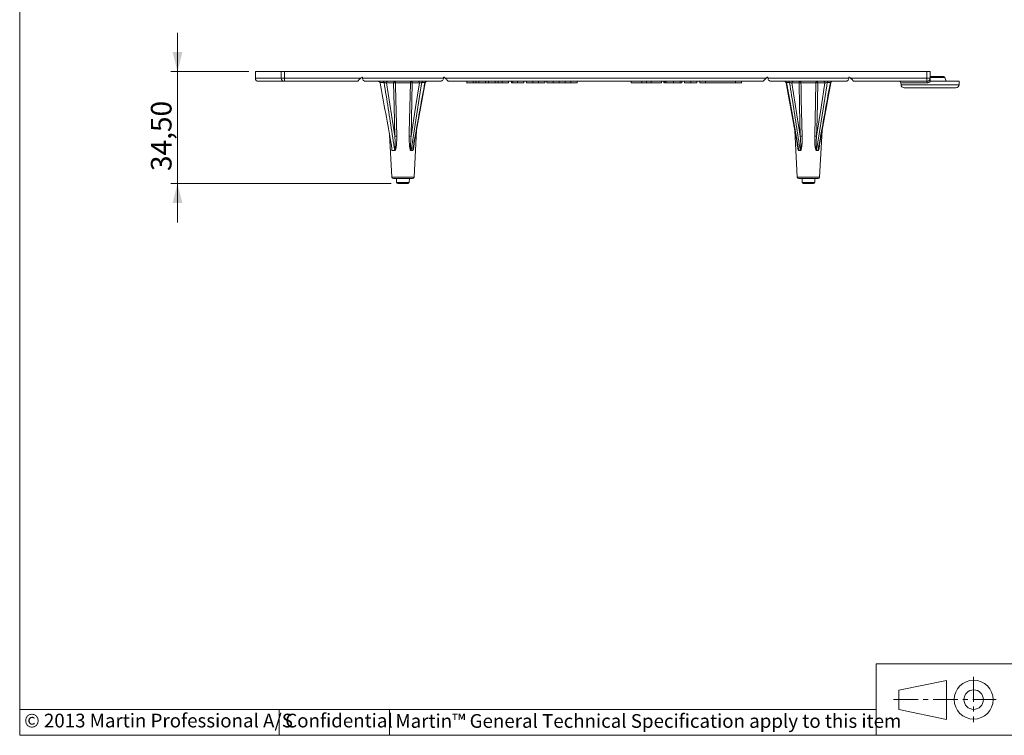
# Model space of a CAD drawing. Units: millimetres. Extents: x 5 to 292, y 5 to 205.
# Drawn here: x 5 to 157, y 5 to 115 of the extents above; entities that cross this region are included whole.
import ezdxf

# ---------------------------------------------------------------- set-up
doc = ezdxf.new("R2010")
doc.units = ezdxf.units.MM
doc.linetypes.add('CENTERX2', pattern=[20.32, 12.7, -2.54, 2.54, -2.54])
doc.styles.add('SLDTEXTSTYLE0', font='TXT', dxfattribs={"width": 0.605})
doc.styles.add('SLDTEXTSTYLE1', font='TXT', dxfattribs={"width": 0.605, "bigfont": 'bigfont'})
doc.dimstyles.new('SLDDIMSTYLE2', dxfattribs={"dimtxt": 3.081982, "dimasz": 3, "dimexe": 0, "dimexo": 0.0625, "dimgap": 0.770496, "dimtad": 1, "dimlfac": 2, "dimrnd": 1e-09, "dimzin": 12, "dimdsep": 46, "dimtxsty": 'SLDTEXTSTYLE0', "dimsah": 1, "dimcen": 0.09, "dimadec": 0, "dimazin": 3, "dimtfac": 1, "dimtmove": 0, "dimatfit": 0, "dimfxl": 1, "dimfrac": 2, "dimtolj": 1, "dimtzin": 12, "dimarcsym": 0})

# ---------------------------------------------------------------- blocks, each defined once
blk = doc.blocks.new('Block1')
at = {"color": 7, "linetype": 'CENTERX2', "lineweight": 0}
for p, q in [((-20.44, 11.57), (-20.44, -11.69)), ((-61.56, -0.06), (-8.81, -0.06))]:
    blk.add_line(p, q, dxfattribs=at)
at = {"color": 7, "linetype": 'Continuous', "lineweight": 0}
for p, q in [((-58.86, 4.79), (-34.35, 9.79)), ((-34.35, 9.79), (-34.35, -10.21)), ((-58.86, -5.21), (-58.86, 4.79)), ((-34.35, -10.21), (-58.86, -5.21))]:
    blk.add_line(p, q, dxfattribs=at)
for radius in [10, 5]:
    blk.add_circle((-20.44, -0.06), radius, dxfattribs=at)
blk = doc.blocks.new('_D_5')
at = {"color": 7, "linetype": 'Continuous', "lineweight": 0}
for p, q in [((29.32, 107.29), (29.32, 113.29)), ((40.32, 107.29), (28.32, 107.29)), ((29.32, 107.29), (29.32, 90.04)), ((62.27, 90.04), (28.32, 90.04)), ((29.32, 90.04), (29.32, 84.04))]:
    blk.add_line(p, q, dxfattribs=at)
for points in [[(29.32, 107.29), (30.07, 110.29), (28.57, 110.29)], [(29.32, 90.04), (28.57, 87.04), (30.07, 87.04)]]:
    blk.add_solid(points, dxfattribs=at)
at = {"color": 7, "linetype": 'Continuous', "lineweight": 0, "insert": (25.23, 91.96, 12.5), "char_height": 3.175, "attachment_point": 1, "rotation": 90, "style": 'SLDTEXTSTYLE0'}
blk.add_mtext('34,50', dxfattribs=at)

msp = doc.modelspace()

# ---------------------------------------------------------------- linework, layer by layer
at = {"color": 7, "linetype": 'Continuous', "lineweight": 0}
for p, q in [((5, 5), (5, 205)), ((158, 16), (137, 16)), ((137, 16), (137, 5)), ((5, 9), (137, 9)), ((45, 9), (45, 5)), ((62, 9), (62, 5)), ((292, 5), (5, 5))]:
    msp.add_line(p, q, dxfattribs=at)
at = {"color": 7, "linetype": 'Continuous', "lineweight": 15}
for p, q in [((41.3216, 107.2916), (41.3216, 106.2916)), ((45.3216, 107.2916), (41.3216, 107.2916)), ((45.3216, 106.2916), (45.3216, 107.2916)), ((45.3216, 107.2916), (45.8216, 107.2916)), ((45.8216, 106.2916), (45.3216, 106.2916)), ((45.8216, 107.2916), (45.8216, 106.2916)), ((144.8216, 107.2916), (45.8216, 107.2916)), ((45.8216, 106.2916), (57.5716, 106.2916)), ((45.8216, 105.7916), (45.8216, 106.2916)), ((57.5716, 106.2916), (57.6448, 106.3648)), ((57.8216, 106.438), (57.8216, 106.2916)), ((57.8216, 106.2916), (70.3216, 106.2916)), ((70.3216, 106.438), (70.3216, 106.2916)), ((70.5716, 106.2916), (70.4984, 106.3648)), ((70.5716, 106.2916), (120.0716, 106.2916)), ((120.1448, 106.3648), (120.0716, 106.2916)), ((120.3216, 106.438), (120.3216, 106.2916)), ((120.3216, 106.2916), (132.8216, 106.2916)), ((132.8216, 106.438), (132.8216, 106.2916)), ((133.0716, 106.2916), (132.9984, 106.3648)), ((133.0716, 106.2916), (144.8216, 106.2916)), ((144.8216, 106.2916), (144.8216, 107.2916)), ((144.8216, 107.2916), (145.3216, 107.2916)), ((145.3216, 106.2916), (144.8216, 106.2916)), ((144.8216, 105.7916), (144.8216, 106.2916)), ((145.3216, 107.2916), (145.3216, 106.2916)), ((145.3216, 106.5416), (147.3735, 106.5416)), ((147.8216, 105.7916), (147.6085, 106.3771)), ((45.8216, 105.7916), (41.8216, 105.7916)), ((57.0716, 105.7916), (45.8216, 105.7916)), ((69.804, 105.7916), (58.3391, 105.7916)), ((61.1701, 105.6), (60.5423, 105.6)), ((62.6256, 105.546), (61.5221, 105.546)), ((61.5221, 105.546), (62.8115, 97.3319)), ((65.225, 105.5547), (62.9181, 105.5547)), ((66.621, 105.546), (65.5175, 105.546)), ((67.4508, 105.6), (66.9731, 105.6)), ((67.2626, 104.2384), (67.5072, 105.5851)), ((119.5716, 105.7916), (71.0716, 105.7916)), ((73.9355, 105.7916), (73.9355, 105.5103)), ((73.9356, 105.5416), (73.9356, 105.7916)), ((73.9356, 105.5416), (73.9356, 105.7916)), ((74.9179, 105.5416), (73.9356, 105.5416)), ((73.9356, 105.5416), (73.9356, 105.5416)), ((74.9179, 105.5416), (74.9179, 105.7916)), ((75.3298, 105.5416), (75.3298, 105.7916)), ((75.7792, 105.5416), (75.7792, 105.7916)), ((75.7792, 105.5416), (75.7792, 105.7916)), ((75.7792, 105.5416), (75.7792, 105.5416)), ((76.7733, 105.5416), (75.7792, 105.5416)), ((76.7733, 105.5416), (76.7733, 105.7916)), ((77.2605, 105.5416), (76.7733, 105.5416)), ((77.2605, 105.5416), (77.2605, 105.7916)), ((77.2606, 105.5416), (77.2605, 105.5416)), ((77.2606, 105.5416), (77.2606, 105.7916)), ((78.2644, 105.5416), (77.2606, 105.5416)), ((78.2644, 105.5416), (78.2644, 105.7916)), ((78.7143, 105.5416), (78.2644, 105.5416)), ((78.7241, 105.5416), (78.7241, 105.7916)), ((78.7241, 105.5416), (78.7241, 105.7916)), ((78.7295, 105.5416), (78.7295, 105.7916)), ((78.7295, 105.5416), (78.7295, 105.7916)), ((79.3837, 105.5416), (79.3837, 105.7916)), ((79.4492, 105.5416), (79.3989, 105.5416)), ((80.3495, 105.5416), (80.3495, 105.7916)), ((80.3564, 105.5416), (80.3564, 105.7916)), ((80.7928, 105.5416), (80.7928, 105.7916)), ((80.7928, 105.5416), (80.7928, 105.7916)), ((81.0074, 105.5416), (81.0074, 105.7916)), ((81.7098, 105.5416), (81.7098, 105.7916)), ((81.7099, 105.5416), (81.7098, 105.5416)), ((81.7099, 105.5416), (81.7099, 105.7916)), ((82.6904, 105.5416), (81.7099, 105.5416)), ((82.6904, 105.5416), (82.6904, 105.7916)), ((82.693, 105.5416), (82.6904, 105.5416)), ((82.693, 105.5416), (82.693, 105.7916)), ((83.1414, 105.5416), (83.1414, 105.7916)), ((83.1415, 105.5416), (83.1414, 105.5416)), ((83.1415, 105.5416), (83.1415, 105.7916)), ((84.0982, 105.5416), (83.1415, 105.5416)), ((84.0982, 105.5416), (84.0982, 105.7916)), ((84.9658, 105.5416), (84.9658, 105.7916)), ((85.9175, 105.5416), (85.9175, 105.7916)), ((86.2656, 105.5416), (86.2656, 105.7916)), ((86.2657, 105.5416), (86.2656, 105.5416)), ((86.2657, 105.5416), (86.2657, 105.7916)), ((87.2487, 105.5416), (86.2657, 105.5416)), ((87.2487, 105.5416), (87.2487, 105.7916)), ((88.1371, 105.5416), (87.2487, 105.5416)), ((88.1371, 105.5416), (88.1371, 105.7916)), ((89.0975, 105.5416), (88.1371, 105.5416)), ((89.0975, 105.5416), (89.0975, 105.7916)), ((89.9645, 105.5416), (89.0975, 105.5416)), ((89.9645, 105.5416), (89.9645, 105.7916)), ((89.9645, 105.5416), (89.9645, 105.7916)), ((89.9645, 105.5416), (89.9645, 105.5416)), ((90.9415, 105.5416), (89.9645, 105.5416)), ((90.9415, 105.5416), (90.9415, 105.7916)), ((99.2389, 105.5416), (99.2389, 105.7916)), ((99.239, 105.5416), (99.2389, 105.5416)), ((99.239, 105.5416), (99.239, 105.7916)), ((100.9145, 105.5416), (99.239, 105.5416)), ((100.9145, 105.5416), (100.9145, 105.7916)), ((101.6271, 105.5416), (100.9145, 105.5416)), ((101.6271, 105.5416), (101.6271, 105.7916)), ((102.3079, 105.5416), (101.6271, 105.5416)), ((102.3079, 105.5416), (102.3079, 105.7916)), ((103.9147, 105.5416), (102.3079, 105.5416)), ((103.9147, 105.5416), (103.9147, 105.7916)), ((104.2629, 105.5416), (104.2629, 105.7916)), ((104.4351, 105.5416), (104.4351, 105.7916)), ((104.6447, 105.5416), (104.6447, 105.7916)), ((105.7653, 105.5416), (105.7653, 105.7916)), ((106.8074, 105.5416), (106.8074, 105.7916)), ((107.0389, 105.5416), (107.0389, 105.7916)), ((107.4873, 105.5416), (107.4873, 105.7916)), ((108.4222, 105.5416), (107.4873, 105.5416)), ((108.4222, 105.5416), (108.4222, 105.7916)), ((108.4384, 105.5416), (108.4222, 105.5416)), ((108.4384, 105.5416), (108.4384, 105.7916)), ((109.3875, 105.5416), (109.3875, 105.7916)), ((109.824, 105.5416), (109.824, 105.7916)), ((110.7312, 105.5416), (109.824, 105.5416)), ((110.7312, 105.5416), (110.7312, 105.7916)), ((115.3175, 105.5416), (110.7312, 105.5416)), ((115.3175, 105.5416), (115.3175, 105.7916)), ((116.2449, 105.5103), (116.2449, 105.7916)), ((132.304, 105.7916), (120.8391, 105.7916)), ((123.6701, 105.6), (123.1923, 105.6)), ((125.1256, 105.546), (124.0221, 105.546)), ((124.0221, 105.546), (125.3115, 97.3319)), ((127.725, 105.5547), (125.4181, 105.5547)), ((129.121, 105.546), (128.0175, 105.546)), ((129.9508, 105.6), (129.4731, 105.6)), ((129.7625, 104.2384), (130.0072, 105.5851)), ((144.8216, 105.7916), (133.5716, 105.7916)), ((140.83, 105.5503), (140.8396, 105.2741)), ((149.3038, 104.7916), (141.3393, 104.7916)), ((149.8216, 105.7916), (145.37, 105.7916)), ((149.8035, 105.2741), (149.8216, 105.7916)), ((124.333, 98.9959), (124.4662, 98.2627)), ((62, 97.6164), (62.3453, 91.0285)), ((65.7979, 91.0285), (66.177, 98.2626)), ((124.4662, 98.2627), (124.8453, 91.0285)), ((128.2979, 91.0285), (128.677, 98.2626)), ((65.7062, 95.7279), (65.6848, 95.5997)), ((128.2062, 95.7279), (128.1848, 95.5997)), ((62.8144, 95.1117), (62.3606, 95.1117)), ((62.3755, 95.157), (62.8102, 95.157)), ((65.5495, 95.1117), (65.3287, 95.1117)), ((65.333, 95.157), (65.5545, 95.157)), ((125.0886, 95.157), (125.3102, 95.157)), ((125.3144, 95.1117), (125.0936, 95.1117)), ((128.0495, 95.1117), (127.8287, 95.1117)), ((127.833, 95.157), (128.0545, 95.157)), ((65.5482, 90.7916), (62.5949, 90.7916)), ((63.0841, 90.7916), (63.0942, 90.2135)), ((64.874, 90.0416), (63.2691, 90.0416)), ((65.049, 90.2135), (65.0591, 90.7916)), ((128.0482, 90.7916), (125.0949, 90.7916)), ((125.5841, 90.7916), (125.5942, 90.2135)), ((127.374, 90.0416), (125.7691, 90.0416)), ((127.549, 90.2135), (127.5591, 90.7916))]:
    msp.add_line(p, q, dxfattribs=at)
at = {"color": 8, "linetype": 'Continuous', "lineweight": 15}
for p, q in [((41.3216, 106.2916), (45.3216, 106.2916)), ((147.6085, 106.3771), (145.323, 106.3771)), ((144.8479, 105.5503), (140.83, 105.5503)), ((140.8396, 105.2741), (149.8035, 105.2741)), ((65.6996, 95.6484), (65.7189, 95.784)), ((128.1996, 95.6484), (128.2189, 95.784)), ((62.3453, 91.0285), (65.7979, 91.0285)), ((63.0942, 90.2135), (65.049, 90.2135)), ((124.8453, 91.0285), (128.2979, 91.0285)), ((125.5942, 90.2135), (127.549, 90.2135))]:
    msp.add_line(p, q, dxfattribs=at)
at = {"color": 7, "linetype": 'Continuous', "lineweight": 15, "flags": 128}
for points in [[(57.0716, 105.7916), (57.0812, 105.8012), (57.1096, 105.8297), (57.1558, 105.8759), (57.218, 105.938), (57.2938, 106.0138), (57.3802, 106.1002), (57.474, 106.194), (57.5716, 106.2916)], [(71.0716, 105.7916), (71.062, 105.8012), (71.0335, 105.8297), (70.9873, 105.8759), (70.9251, 105.938), (70.8494, 106.0138), (70.7629, 106.1002), (70.6691, 106.194), (70.5716, 106.2916)], [(119.5716, 105.7916), (119.5812, 105.8012), (119.6096, 105.8297), (119.6558, 105.8759), (119.718, 105.938), (119.7938, 106.0138), (119.8802, 106.1002), (119.974, 106.194), (120.0716, 106.2916)], [(133.5716, 105.7916), (133.562, 105.8012), (133.5335, 105.8297), (133.4873, 105.8759), (133.4251, 105.938), (133.3494, 106.0138), (133.2629, 106.1002), (133.1691, 106.194), (133.0716, 106.2916)], [(62.8115, 97.3319), (62.7071, 101.9454), (62.6256, 105.546)], [(62.9181, 105.5547), (62.9149, 105.6015), (62.9076, 105.6463), (62.8966, 105.6872), (62.8822, 105.7229), (62.8649, 105.7521), (62.8453, 105.7738), (62.8242, 105.7871), (62.8024, 105.7916)], [(62.9181, 105.5547), (62.9295, 105.0554), (62.975, 103.0581), (63.1055, 97.3406)], [(65.0377, 97.3406), (65.0491, 97.8399), (65.0947, 99.8372), (65.225, 105.5547)], [(65.225, 105.5547), (65.2282, 105.6015), (65.2355, 105.6463), (65.2466, 105.6872), (65.261, 105.7229), (65.2783, 105.7521), (65.2978, 105.7738), (65.3189, 105.7871), (65.3408, 105.7916)], [(65.3316, 97.3319), (66.0264, 101.7578), (66.621, 105.546)], [(65.5175, 105.546), (65.3937, 100.0715), (65.3316, 97.3319)], [(66.9731, 105.6), (66.8967, 105.1138), (66.5914, 103.169), (65.333, 95.157)], [(65.7162, 95.7262), (66.3851, 99.4084), (67.5073, 105.5858)], [(123.136, 105.5851), (123.456, 103.8232), (124.9366, 95.6731)], [(123.1923, 105.6), (123.2806, 105.1138), (123.6338, 103.169), (125.0886, 95.157)], [(125.3115, 97.3319), (125.2071, 101.9454), (125.1256, 105.546)], [(125.4181, 105.5547), (125.4149, 105.6015), (125.4076, 105.6463), (125.3966, 105.6872), (125.3822, 105.7229), (125.3649, 105.7521), (125.3453, 105.7738), (125.3242, 105.7871), (125.3024, 105.7916)], [(125.4181, 105.5547), (125.4295, 105.0554), (125.475, 103.0581), (125.6055, 97.3406)], [(127.5377, 97.3406), (127.5491, 97.8399), (127.5947, 99.8372), (127.725, 105.5547)], [(127.725, 105.5547), (127.7282, 105.6015), (127.7355, 105.6463), (127.7466, 105.6872), (127.761, 105.7229), (127.7783, 105.7521), (127.7978, 105.7738), (127.8189, 105.7871), (127.8408, 105.7916)], [(127.8316, 97.3319), (128.5264, 101.7578), (129.121, 105.546)], [(128.0175, 105.546), (127.8937, 100.0715), (127.8316, 97.3319)], [(129.4731, 105.6), (129.3967, 105.1138), (129.0914, 103.169), (127.833, 95.157)], [(128.2162, 95.7262), (128.8851, 99.4084), (130.0073, 105.5858)]]:
    msp.add_lwpolyline(points, dxfattribs=at)
at = {"color": 8, "linetype": 'Continuous', "lineweight": 15, "flags": 128}
msp.add_lwpolyline([(62.3606, 95.1117), (62.3371, 95.611), (62.33, 95.7604)], dxfattribs=at)
at = {"color": 7, "linetype": 'Continuous', "lineweight": 15}
for centre, radius, start, end in [((41.8216, 106.2916), 0.5, 180, 270), ((45.8216, 106.2916), 0.5, 180, 270), ((57.8216, 106.188), 0.25, 90, 135), ((70.3216, 106.188), 0.25, 45, 90), ((120.3216, 106.188), 0.25, 90, 135), ((132.8216, 106.188), 0.25, 45, 90), ((144.8216, 106.2916), 0.5, 270, 0), ((147.3735, 106.2916), 0.25, 20, 90), ((60.9734, 105.5987), 0.1967, 0.372799, 78.763673), ((61.742, 105.5741), 0.2217, 101.226425, 187.299128), ((62.8455, 105.5741), 0.2217, 101.22527, 187.300283), ((62.9066, 101.0302), 4.5245, 89.85448, 93.560948), ((65.2365, 101.0302), 4.5245, 86.439033, 90.145561), ((65.2976, 105.5741), 0.2217, 352.699983, 78.774464), ((66.4011, 105.5741), 0.2217, 352.699983, 78.774464), ((67.1698, 105.5987), 0.1967, 101.235629, 179.627899), ((67.6595, 105.5837), 0.2093, 96.65539, 175.53919), ((67.7534, 105.5416), 0.25, 90.009334, 169.972549), ((67.7534, 105.5416), 0.25, 90.001731, 169.766296), ((122.8898, 105.5416), 0.25, 9.95754, 89.990316), ((122.8898, 105.5416), 0.25, 10.187134, 89.99845), ((122.9836, 105.5837), 0.2093, 4.46081, 83.34461), ((123.4734, 105.5987), 0.1967, 0.372101, 78.764371), ((124.242, 105.5741), 0.2217, 101.225536, 187.300017), ((125.3455, 105.5741), 0.2217, 101.225536, 187.300017), ((125.4066, 101.0302), 4.5245, 89.854439, 93.560967), ((127.7365, 101.0302), 4.5245, 86.439052, 90.14552), ((127.7976, 105.5741), 0.2217, 352.699717, 78.77473), ((128.9011, 105.5741), 0.2217, 352.700872, 78.773575), ((129.6698, 105.5987), 0.1967, 101.236327, 179.627201), ((130.1595, 105.5837), 0.2093, 96.656105, 175.539632), ((130.2534, 105.5416), 0.25, 90.009732, 169.973005), ((130.2534, 105.5416), 0.25, 90.001309, 169.765865), ((140.5802, 105.5416), 0.25, 2, 90), ((141.3393, 105.2916), 0.5, 182, 270), ((144.2628, 105.6085), 0.588, 354.321425, 18.143404), ((149.3038, 105.2916), 0.5, 270, 358), ((63.0926, 92.8168), 4.5238, 89.836188, 93.562025), ((65.0506, 92.8167), 4.5239, 86.438018, 90.163811), ((125.5926, 92.8167), 4.5239, 89.836189, 93.561982), ((127.5506, 92.8168), 4.5238, 86.437975, 90.163812), ((62.4352, 95.0989), 0.3795, 1.93238, 8.803219), ((65.7069, 95.099), 0.3784, 171.189281, 178.079793), ((65.8728, 95.0989), 0.3235, 169.659323, 177.734288), ((124.7704, 95.0989), 0.3235, 2.265712, 10.340677), ((124.9363, 95.099), 0.3784, 1.920207, 8.810719), ((128.208, 95.0989), 0.3795, 171.196781, 178.06762), ((128.3732, 95.0989), 0.3239, 169.667318, 177.73095), ((62.5949, 91.0416), 0.25, 183, 270), ((63.2691, 90.2166), 0.175, 181, 270), ((64.874, 90.2166), 0.175, 270, 359), ((65.5482, 91.0416), 0.25, 270, 357), ((125.0949, 91.0416), 0.25, 183, 270), ((125.7691, 90.2166), 0.175, 181, 270), ((127.374, 90.2166), 0.175, 270, 359), ((128.0482, 91.0416), 0.25, 270, 357)]:
    msp.add_arc(centre, radius, start, end, dxfattribs=at)
for points, knots in [([(57.8216, 106.2916), (57.8244, 106.2103), (57.8468, 106.1328), (57.9155, 106.0026), (57.9605, 105.9503), (58.06, 105.8685), (58.1131, 105.8398), (58.2246, 105.801), (58.2821, 105.7916), (58.3391, 105.7916)], [0, 0, 0, 0, 0.25, 0.25, 0.5, 0.5, 0.75, 0.75, 1, 1, 1, 1]), ([(70.3216, 106.2916), (70.3188, 106.2103), (70.2964, 106.1328), (70.2277, 106.0026), (70.1826, 105.9503), (70.0831, 105.8685), (70.03, 105.8398), (69.9186, 105.801), (69.8611, 105.7916), (69.804, 105.7916)], [0, 0, 0, 0, 0.25, 0.25, 0.5, 0.5, 0.75, 0.75, 1, 1, 1, 1]), ([(120.3216, 106.2916), (120.3244, 106.2103), (120.3468, 106.1328), (120.4155, 106.0026), (120.4605, 105.9503), (120.56, 105.8685), (120.6131, 105.8398), (120.7246, 105.801), (120.7821, 105.7916), (120.8391, 105.7916)], [0, 0, 0, 0, 0.25, 0.25, 0.5, 0.5, 0.75, 0.75, 1, 1, 1, 1]), ([(132.8216, 106.2916), (132.8188, 106.2103), (132.7964, 106.1328), (132.7277, 106.0026), (132.6826, 105.9503), (132.5831, 105.8685), (132.53, 105.8398), (132.4186, 105.801), (132.3611, 105.7916), (132.304, 105.7916)], [0, 0, 0, 0, 0.25, 0.25, 0.5, 0.5, 0.75, 0.75, 1, 1, 1, 1]), ([(145.3216, 105.7916), (145.3216, 105.8866), (145.3216, 105.975), (145.3216, 106.1399), (145.3216, 106.2163), (145.3216, 106.2916)], [0, 0, 0, 0, 0.5, 0.5, 1, 1, 1, 1]), ([(60.5423, 105.6), (60.5219, 105.6639), (60.4711, 105.7135), (60.3554, 105.7763), (60.2886, 105.7916), (60.2229, 105.7916)], [0, 0, 0, 0, 0.5, 0.5, 1, 1, 1, 1]), ([(61.1701, 105.6), (61.2203, 105.5999), (61.2878, 105.5935), (61.4161, 105.5733), (61.4767, 105.5598), (61.5221, 105.546)], [0, 0, 0, 0, 0.5, 0.5, 1, 1, 1, 1]), ([(62.8102, 95.157), (62.7847, 95.319), (62.7592, 95.4811), (62.7338, 95.6432), (62.6319, 96.2914), (62.5301, 96.9397), (62.4282, 97.5879), (62.0087, 100.2586), (61.5894, 102.9293), (61.1701, 105.6)], [0, 0, 0, 0, 0.001, 0.001, 0.001, 0.005, 0.005, 0.005, 0.0214794415, 0.0214794415, 0.0214794415, 0.0214794415]), ([(65.5545, 95.157), (65.5839, 95.319), (65.6133, 95.4811), (65.6428, 95.6432), (65.7604, 96.2914), (65.8781, 96.9397), (65.9958, 97.5879), (66.4807, 100.2586), (66.9658, 102.9293), (67.4508, 105.6)], [0, 0, 0, 0, 0.001, 0.001, 0.001, 0.005, 0.005, 0.005, 0.0214794415, 0.0214794415, 0.0214794415, 0.0214794415]), ([(66.621, 105.546), (66.6665, 105.5598), (66.7264, 105.5732), (66.8557, 105.5935), (66.9229, 105.5999), (66.9731, 105.6)], [0, 0, 0, 0, 0.5, 0.5, 1, 1, 1, 1]), ([(75.7212, 105.5416), (75.7056, 105.5416), (75.6738, 105.5416), (75.5921, 105.5416), (75.4737, 105.5416), (75.3803, 105.5416), (75.3298, 105.5416)], [0, 0, 0, 0, 0.22360441, 0.45790279, 0.70690307, 1, 1, 1, 1]), ([(81.6518, 105.5416), (81.6353, 105.5416), (81.6055, 105.5416), (81.5026, 105.5416), (81.3752, 105.5416), (81.2046, 105.5416), (81.077, 105.5416), (81.0074, 105.5416)], [0, 0, 0, 0, 0.20949702, 0.3772932, 0.55532555, 0.75723343, 1, 1, 1, 1]), ([(104.319, 105.5416), (104.3102, 105.5416), (104.2644, 105.5416), (104.2636, 105.5416), (104.2629, 105.5416)], [0, 0, 0, 0, 0.19046975, 1, 1, 1, 1]), ([(116.243, 105.5416), (116.2426, 105.5416), (116.2419, 105.5416), (116.1769, 105.5416), (116.0273, 105.5416), (115.8469, 105.5416), (115.5898, 105.5416), (115.393, 105.5416), (115.2839, 105.5416)], [0, 0, 0, 0, 0.17756761, 0.417698554, 0.539941222, 0.66850044, 0.816167982, 1, 1, 1, 1]), ([(123.6701, 105.6), (123.7203, 105.5999), (123.7878, 105.5935), (123.9161, 105.5733), (123.9767, 105.5598), (124.0221, 105.546)], [0, 0, 0, 0, 0.5, 0.5, 1, 1, 1, 1]), ([(125.3102, 95.157), (125.2847, 95.319), (125.2592, 95.4811), (125.2338, 95.6432), (125.1319, 96.2914), (125.0301, 96.9397), (124.9282, 97.5879), (124.5087, 100.2586), (124.0894, 102.9293), (123.6701, 105.6)], [0, 0, 0, 0, 0.001, 0.001, 0.001, 0.005, 0.005, 0.005, 0.0214794415, 0.0214794415, 0.0214794415, 0.0214794415]), ([(128.0545, 95.157), (128.0839, 95.319), (128.1133, 95.4811), (128.1428, 95.6432), (128.2604, 96.2914), (128.3781, 96.9397), (128.4958, 97.5879), (128.9807, 100.2586), (129.4658, 102.9293), (129.9508, 105.6)], [0, 0, 0, 0, 0.001, 0.001, 0.001, 0.005, 0.005, 0.005, 0.0214794415, 0.0214794415, 0.0214794415, 0.0214794415]), ([(129.121, 105.546), (129.1665, 105.5598), (129.2264, 105.5732), (129.3557, 105.5935), (129.4229, 105.5999), (129.4731, 105.6)], [0, 0, 0, 0, 0.5, 0.5, 1, 1, 1, 1]), ([(145.37, 105.7916), (145.3043, 105.7164), (145.2239, 105.6556), (145.0897, 105.5932), (145.0422, 105.577), (144.9464, 105.5558), (144.8976, 105.5503), (144.8479, 105.5503)], [0, 0, 0, 0, 0.5, 0.5, 0.75, 0.75, 1, 1, 1, 1]), ([(62.8115, 97.3319), (62.8441, 96.9628), (62.8707, 96.5935), (62.892, 96.0404), (62.8961, 95.8563), (62.8912, 95.5814), (62.888, 95.49), (62.8758, 95.3538), (62.8707, 95.3086), (62.858, 95.2428), (62.8531, 95.2212), (62.8421, 95.1908), (62.838, 95.1811), (62.8268, 95.1642), (62.8193, 95.157), (62.8102, 95.157)], [0, 0, 0, 0, 0.5, 0.5, 0.75, 0.75, 0.875, 0.875, 0.9375, 0.9375, 0.96875, 0.96875, 0.984375, 0.984375, 1, 1, 1, 1]), ([(62.8144, 95.1117), (62.8335, 95.1117), (62.8515, 95.1225), (62.8813, 95.1521), (62.8938, 95.1709), (62.9268, 95.2304), (62.9434, 95.275), (62.9864, 95.4109), (63.0059, 95.5054), (63.0545, 95.7889), (63.073, 95.9811), (63.099, 96.3679), (63.1057, 96.5624), (63.1113, 96.9513), (63.11, 97.1459), (63.1055, 97.3406)], [0, 0, 0, 0, 0.03125, 0.03125, 0.0625, 0.0625, 0.125, 0.125, 0.25, 0.25, 0.5, 0.5, 0.75, 0.75, 1, 1, 1, 1]), ([(65.0377, 97.3406), (65.0288, 96.9511), (65.0312, 96.5618), (65.07, 95.9828), (65.0884, 95.7905), (65.1374, 95.5048), (65.157, 95.4104), (65.1996, 95.2754), (65.2162, 95.2307), (65.2491, 95.1712), (65.2617, 95.1523), (65.2915, 95.1226), (65.3096, 95.1117), (65.3287, 95.1117)], [0, 0, 0, 0, 0.5, 0.5, 0.75, 0.75, 0.875, 0.875, 0.9375, 0.9375, 0.96875, 0.96875, 1, 1, 1, 1]), ([(65.333, 95.157), (65.3238, 95.157), (65.3163, 95.1643), (65.3052, 95.1811), (65.301, 95.1909), (65.29, 95.2213), (65.2851, 95.2429), (65.2725, 95.3087), (65.2673, 95.3538), (65.2552, 95.4895), (65.2519, 95.5813), (65.2471, 95.8568), (65.2512, 96.0409), (65.2724, 96.5937), (65.2991, 96.9629), (65.3316, 97.3319)], [0, 0, 0, 0, 0.015625, 0.015625, 0.03125, 0.03125, 0.0625, 0.0625, 0.125, 0.125, 0.25, 0.25, 0.5, 0.5, 1, 1, 1, 1]), ([(125.3115, 97.3319), (125.3441, 96.9628), (125.3707, 96.5935), (125.392, 96.0404), (125.3961, 95.8563), (125.3912, 95.5814), (125.388, 95.49), (125.3758, 95.3538), (125.3707, 95.3086), (125.358, 95.2428), (125.3531, 95.2212), (125.3421, 95.1908), (125.338, 95.1811), (125.3268, 95.1642), (125.3193, 95.157), (125.3102, 95.157)], [0, 0, 0, 0, 0.5, 0.5, 0.75, 0.75, 0.875, 0.875, 0.9375, 0.9375, 0.96875, 0.96875, 0.984375, 0.984375, 1, 1, 1, 1]), ([(125.3144, 95.1117), (125.3335, 95.1117), (125.3515, 95.1225), (125.3813, 95.1521), (125.3938, 95.1709), (125.4268, 95.2304), (125.4434, 95.275), (125.4864, 95.4109), (125.5059, 95.5054), (125.5545, 95.7889), (125.573, 95.9811), (125.599, 96.3679), (125.6057, 96.5624), (125.6113, 96.9513), (125.61, 97.1459), (125.6055, 97.3406)], [0, 0, 0, 0, 0.03125, 0.03125, 0.0625, 0.0625, 0.125, 0.125, 0.25, 0.25, 0.5, 0.5, 0.75, 0.75, 1, 1, 1, 1]), ([(127.5377, 97.3406), (127.5288, 96.9511), (127.5312, 96.5618), (127.57, 95.9828), (127.5884, 95.7905), (127.6374, 95.5048), (127.657, 95.4104), (127.6996, 95.2754), (127.7162, 95.2307), (127.7491, 95.1712), (127.7617, 95.1523), (127.7915, 95.1226), (127.8096, 95.1117), (127.8287, 95.1117)], [0, 0, 0, 0, 0.5, 0.5, 0.75, 0.75, 0.875, 0.875, 0.9375, 0.9375, 0.96875, 0.96875, 1, 1, 1, 1]), ([(127.833, 95.157), (127.8238, 95.157), (127.8163, 95.1643), (127.8052, 95.1811), (127.801, 95.1909), (127.79, 95.2213), (127.7851, 95.2429), (127.7725, 95.3087), (127.7673, 95.3538), (127.7552, 95.4895), (127.7519, 95.5813), (127.7471, 95.8568), (127.7512, 96.0409), (127.7724, 96.5937), (127.7991, 96.9629), (127.8316, 97.3319)], [0, 0, 0, 0, 0.015625, 0.015625, 0.03125, 0.03125, 0.0625, 0.0625, 0.125, 0.125, 0.25, 0.25, 0.5, 0.5, 1, 1, 1, 1]), ([(62.2677, 96.1496), (62.2987, 95.9801), (62.3263, 95.8109), (62.3593, 95.5584), (62.3689, 95.4747), (62.3788, 95.3506), (62.3813, 95.3095), (62.3826, 95.2495), (62.3827, 95.2296), (62.381, 95.1913), (62.3795, 95.1728), (62.3755, 95.157)], [0, 0, 0, 0, 0.5, 0.5, 0.75, 0.75, 0.875, 0.875, 0.9375, 0.9375, 1, 1, 1, 1]), ([(62.3755, 95.157), (62.3718, 95.1426), (62.367, 95.128), (62.3613, 95.1133), (62.3611, 95.1128), (62.3609, 95.1122), (62.3606, 95.1117)], [0, 0, 0, 0, 0.000120787192, 0.000120787192, 0.000120787192, 0.000125259343, 0.000125259343, 0.000125259343, 0.000125259343])]:
    msp.add_open_spline(points, degree=3, knots=knots, dxfattribs=at)
for points in [[(60.5423, 105.6), (60.548, 105.5821), (60.5525, 105.5641), (60.5558, 105.546)], [(60.5558, 105.546), (61.1256, 102.4136), (61.6954, 99.2812), (62.2677, 96.1496)], [(75.3298, 105.5416), (74.9179, 105.5416), (74.9179, 105.5416), (74.9179, 105.5416)], [(79.3837, 105.5416), (79.0405, 105.5416), (78.8636, 105.5416), (78.7295, 105.5416)], [(80.3495, 105.5416), (80.3495, 105.5416), (80.1886, 105.5416), (79.3837, 105.5416)], [(81.0074, 105.5416), (80.9376, 105.5416), (80.9108, 105.5416), (80.7928, 105.5416)], [(84.9658, 105.5416), (84.4126, 105.5416), (84.2217, 105.5416), (84.0982, 105.5416)], [(85.9175, 105.5416), (85.9175, 105.5416), (85.6271, 105.5416), (84.9658, 105.5416)], [(104.6447, 105.5416), (104.4404, 105.5416), (104.4404, 105.5416), (104.4351, 105.5416)], [(105.7653, 105.5416), (105.2735, 105.5416), (104.8543, 105.5416), (104.6447, 105.5416)], [(106.8074, 105.5416), (106.5237, 105.5416), (106.0088, 105.5416), (105.7653, 105.5416)], [(107.0389, 105.5416), (107.0389, 105.5416), (106.9786, 105.5416), (106.8074, 105.5416)], [(109.3875, 105.5416), (109.157, 105.5416), (108.6343, 105.5416), (108.4384, 105.5416)], [(145.3216, 105.7916), (145.3376, 105.7916), (145.3538, 105.7916), (145.37, 105.7916)]]:
    msp.add_open_spline(points, degree=3, dxfattribs=at)
at = {"color": 8, "linetype": 'Continuous', "lineweight": 15}
for points, knots in [([(67.4508, 105.6), (67.4661, 105.5992), (67.4969, 105.5978), (67.5117, 105.5917), (67.5066, 105.5867), (67.5061, 105.5862)], [0, 0, 0, 0, 0.47061297, 0.9489172, 1, 1, 1, 1]), ([(123.1923, 105.6), (123.1862, 105.5999), (123.1626, 105.5995), (123.1375, 105.5957), (123.1386, 105.5886), (123.1391, 105.5856)], [0, 0, 0, 0, 0.1694304, 0.64887957, 1, 1, 1, 1]), ([(129.9508, 105.6), (129.9661, 105.5992), (129.9969, 105.5978), (130.0117, 105.5917), (130.0066, 105.5867), (130.0061, 105.5862)], [0, 0, 0, 0, 0.47061551, 0.94891853, 1, 1, 1, 1]), ([(65.8162, 96.2765), (65.8034, 96.1316), (65.7759, 95.8208), (65.7167, 95.4661), (65.6512, 95.2416), (65.615, 95.1631), (65.585, 95.125), (65.5633, 95.1126), (65.5522, 95.1119), (65.5495, 95.1117)], [0, 0, 0, 0, 0.34312143, 0.73583021, 0.85131708, 0.91841332, 0.95971576, 0.99017312, 1, 1, 1, 1]), ([(125.0936, 95.1117), (125.0915, 95.1118), (125.082, 95.1123), (125.0611, 95.1223), (125.0275, 95.1622), (124.9658, 95.3028), (124.8882, 95.6876), (124.8382, 96.0512), (124.821, 96.3053), (124.8206, 96.3114)], [0, 0, 0, 0, 0.00755647, 0.03348297, 0.07551179, 0.1544329, 0.41625107, 0.98596285, 1, 1, 1, 1]), ([(125.0886, 95.157), (125.0861, 95.1574), (125.0803, 95.1585), (125.0669, 95.171), (125.0453, 95.2104), (124.999, 95.351), (124.9619, 95.5123), (124.9437, 95.6461), (124.9399, 95.6735)], [0, 0, 0, 0, 0.02060432, 0.04681317, 0.11861767, 0.27634565, 0.85148131, 1, 1, 1, 1]), ([(128.3162, 96.2765), (128.3034, 96.1316), (128.2759, 95.8208), (128.2167, 95.4661), (128.1512, 95.2416), (128.115, 95.1631), (128.085, 95.125), (128.0633, 95.1126), (128.0522, 95.1119), (128.0495, 95.1117)], [0, 0, 0, 0, 0.34312158, 0.7358301, 0.85131656, 0.91841337, 0.95971581, 0.99017406, 1, 1, 1, 1]), ([(65.6848, 95.5997), (65.6751, 95.5317), (65.6591, 95.4191), (65.6234, 95.2865), (65.5971, 95.2102), (65.5786, 95.1747), (65.5665, 95.1617), (65.5598, 95.1575), (65.5561, 95.1571), (65.5545, 95.157)], [0, 0, 0, 0, 0.424500139, 0.70349287, 0.854099911, 0.935299228, 0.964563169, 0.985341224, 1, 1, 1, 1]), ([(128.1848, 95.5997), (128.1751, 95.5317), (128.1591, 95.4191), (128.1234, 95.2865), (128.0971, 95.2102), (128.0786, 95.1747), (128.0665, 95.1617), (128.0598, 95.1575), (128.0561, 95.1571), (128.0545, 95.157)], [0, 0, 0, 0, 0.42449924, 0.70349097, 0.85409616, 0.93529695, 0.96456078, 0.98533876, 1, 1, 1, 1])]:
    msp.add_open_spline(points, degree=3, knots=knots, dxfattribs=at)

# ---------------------------------------------------------------- block references
at = {"color": 7, "linetype": 'Continuous', "xscale": 0.3, "yscale": 0.3, "zscale": 0.3}
msp.add_blockref('Block1', (158.1681, 10.5167), dxfattribs=at)

# ---------------------------------------------------------------- texts
at = {"color": 7, "linetype": 'Continuous', "lineweight": 0, "char_height": 2.116667, "attachment_point": 1}
for s, insert, style in [('© 2013 Martin Professional A/S', (5.6846, 8.33), 'SLDTEXTSTYLE0'), ('Confidential', (45.9312, 8.33), 'SLDTEXTSTYLE0'), ('Martin™ General Technical Specification apply to this item', (62.9171, 8.2692), 'SLDTEXTSTYLE1')]:
    msp.add_mtext(s, dxfattribs=dict(at, insert=insert, style=style))

# ---------------------------------------------------------------- dimensions: what is measured, and where the dimension line sits
at = {"color": 7, "linetype": 'Continuous', "lineweight": 0}
dim = msp.add_linear_dim(base=(29.3216, 90.0416), p1=(41.3216, 107.2916), p2=(63.2691, 90.0416), angle=90, dimstyle='SLDDIMSTYLE2', dxfattribs=at)
dim.commit()
dim.dimension.update_dxf_attribs({"geometry": '_D_5', "text_midpoint": (29.3216, 98.6666), "dimtype": 160})

doc.saveas('drawing.dxf')
